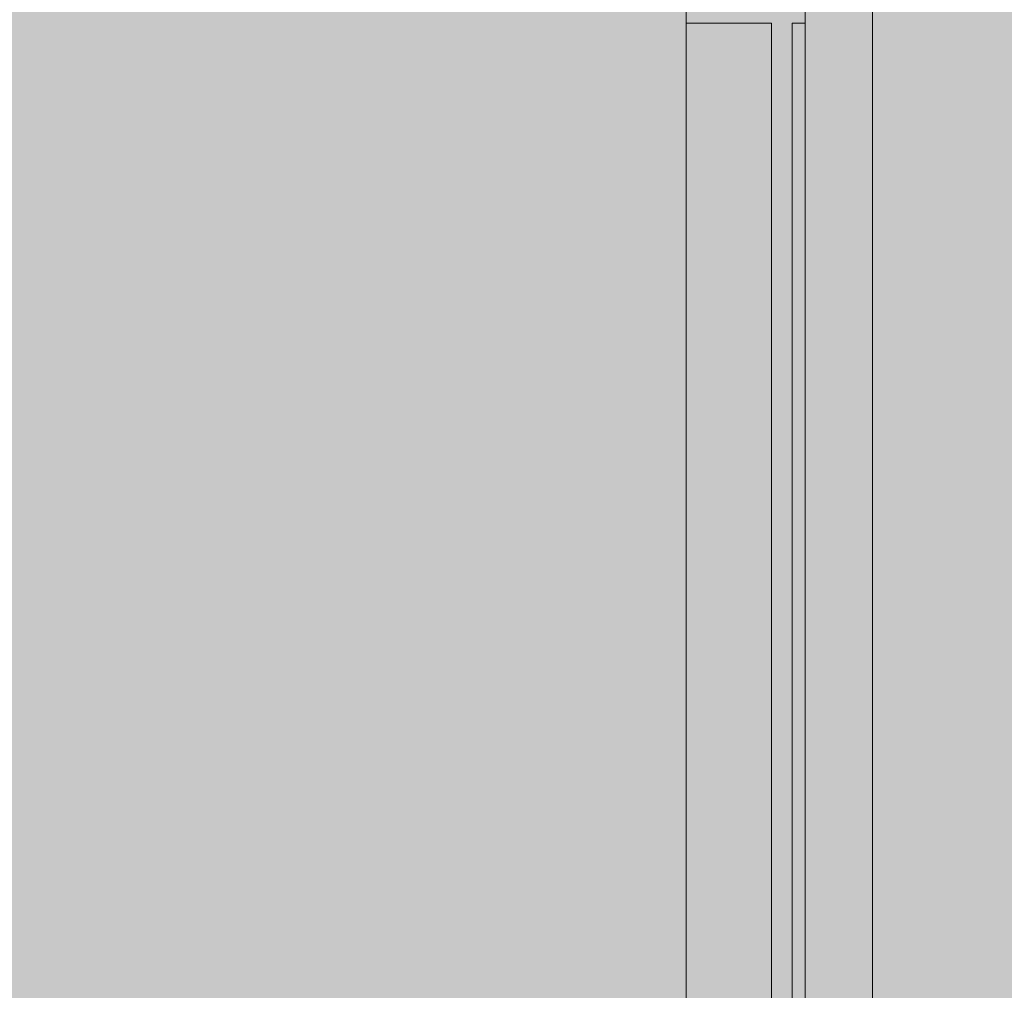
# Model space of a CAD drawing. Units: millimetres. Extents: x 29622 to 84083, y -1450 to 11569.
# Drawn here: x 37304 to 38065, y 1445 to 2196 of the extents above; entities that cross this region are included whole.
import ezdxf

# ---------------------------------------------------------------- set-up
doc = ezdxf.new("R2010")
doc.units = ezdxf.units.MM
doc.header["$MEASUREMENT"] = 0
doc.layers.add('AR - SEINAD - välisseinad', color=7, linetype='Continuous')
doc.layers.add('SA - KLS', color=7, linetype='Continuous')
for name, color, linetype, lineweight, true_color in [('SA - KLS_Pen_No__166', 7, 'Continuous', 13, 0xb6b6b6), ('SA - KLS_Pen_No__201', 7, 'Continuous', 0, 0xf1ece1), ('SA - KLS_Pen_No__87', 7, 'Continuous', 9, 0x8a8a8a)]:
    doc.layers.add(name, color=color, linetype=linetype, lineweight=lineweight, true_color=true_color)

# ---------------------------------------------------------------- blocks, each defined once
blk = doc.blocks.new('Section Element_85_1')
at = {"layer": 'SA - KLS_Pen_No__166', "linetype": 'Continuous', "lineweight": 13, "true_color": 0xb6b6b6}
for points in [[(37911.48, 2193), (37911.48, 2285), (37819.48, 2285), (37819.48, 2193)], [(37901.48, 92), (37901.48, 2193), (37885.48, 2193), (37885.48, 92)]]:
    blk.add_hatch(color=253, dxfattribs=at).paths.add_polyline_path(points)
at = {"layer": 'SA - KLS_Pen_No__201', "linetype": 'Continuous', "lineweight": 0, "true_color": 0xf1ece1}
for points in [[(37819.47, 2281.68), (37819.48, 2193), (37819.48, 2285), (37819.47, 2285)], [(37819.47, 92), (37819.47, 2193), (37819.47, 2281.68), (37819.47, 3.32)], [(37885.47, 2193), (37819.47, 2193), (37819.47, 92), (37885.47, 92)], [(37911.47, 2193), (37901.48, 2193), (37901.48, 92), (37911.47, 92)]]:
    blk.add_hatch(color=254, dxfattribs=at).paths.add_polyline_path(points)
at = {"layer": 'SA - KLS_Pen_No__87', "color": 252, "linetype": 'Continuous', "lineweight": 9, "true_color": 0x8a8a8a}
for p, q in [((37819.47, 2285), (37819.47, 2193)), ((37819.48, 2285), (37819.48, 2193)), ((37911.48, 2285), (37911.48, 2193)), ((37819.47, 92), (37819.47, 2193)), ((37885.48, 2193), (37819.48, 2193)), ((37885.48, 2193), (37885.48, 92)), ((37901.48, 2193), (37901.48, 92)), ((37911.48, 2193), (37901.48, 2193)), ((37911.47, 92), (37911.47, 2193))]:
    blk.add_line(p, q, dxfattribs=at)
blk = doc.blocks.new('Section Element_86_1')
at = {"layer": 'SA - KLS_Pen_No__201', "linetype": 'Continuous', "lineweight": 0, "true_color": 0xf1ece1}
blk.add_hatch(color=254, dxfattribs=at).paths.add_polyline_path([(37911.48, 92), (37911.48, 30), (37963.47, 30), (37963.47, 2285), (37911.48, 2285), (37911.47, 2193)])
at = {"layer": 'SA - KLS_Pen_No__87', "color": 252, "linetype": 'Continuous', "lineweight": 9, "true_color": 0x8a8a8a}
blk.add_line((37963.47, 30), (37963.47, 2285), dxfattribs=at)
blk = doc.blocks.new('Section Element_91_1')
at = {"layer": 'AR - SEINAD - välisseinad', "linetype": 'Continuous', "lineweight": 0, "true_color": 0xffffff}
h = blk.add_hatch(color=7, dxfattribs=at)
h.paths.add_polyline_path([(37126.59, 720), (37307.61, 720), (37307.61, 725), (37479.11, 725), (37479.11, 777.4), (37479.13, 777.36), (37478.96, 778.21), (37478.29, 779.82), (37477.61, 785), (37478.29, 790.18), (37478.96, 791.79), (37479.13, 792.65), (37479.62, 793.38), (37480.29, 795), (37483.47, 799.14), (37487.61, 802.32), (37489.23, 802.99), (37489.94, 803.47), (37489.61, 803.33), (37489.61, 811), (37488.61, 811), (37488.61, 909), (37488.61, 919.83), (37488.61, 950.84), (37489.24, 954.3), (37491.14, 957.25), (37494.02, 959.25), (37497.45, 960), (37500.91, 959.37), (37503.86, 957.47), (37505.86, 954.59), (37506.61, 951.16), (37506.61, 919.91), (37506.61, 909), (37506.61, 811), (37505.61, 811), (37505.61, 803.33), (37505.28, 803.47), (37505.99, 802.99), (37507.61, 802.32), (37511.75, 799.14), (37514.93, 795), (37515.6, 793.38), (37516.09, 792.65), (37516.26, 791.79), (37516.93, 790.18), (37517.61, 785), (37516.93, 779.82), (37516.26, 778.21), (37516.09, 777.36), (37516.11, 777.4), (37516.11, 725), (37687.61, 725), (37687.61, 720), (37772.61, 720), (37772.61, 670), (37772.61, 0), (37819.47, 0), (37819.47, 1100), (37545.67, 1100), (37545.67, 1430), (37819.47, 1430), (37819.47, 2285), (37871.42, 2285), (37871.42, 3190), (37366.12, 3190), (37366.12, 3198), (37357.12, 3198), (37357.12, 3190), (37126.59, 3190)])
h.paths.add_polyline_path([(37190.71, 1350), (37300.71, 1350), (37300.71, 1100), (37190.71, 1100)], flags=0)
h = blk.add_hatch(color=7, dxfattribs=at)
h.paths.add_polyline_path([(37963.48, 2285), (37963.47, 2285), (37963.47, 0), (40709.59, 0), (40709.59, 100), (40669.59, 100), (40669.59, 101), (40651.59, 101), (40651.59, 799), (40669.59, 799), (40669.59, 800), (40651.59, 800), (40651.59, 850), (40741.59, 850), (40741.59, 855), (41103.09, 855), (41103.09, 895), (41100.59, 895), (41100.59, 935), (41143.59, 935), (41143.59, 941), (41142.59, 941), (41142.59, 1038.41), (41141.39, 1047.52), (41138.1, 1055.46), (41132.87, 1062.28), (41126.05, 1067.51), (41118.11, 1070.8), (41109, 1072), (40996.18, 1072), (40987.07, 1070.8), (40979.13, 1067.51), (40972.31, 1062.28), (40967.08, 1055.46), (40963.79, 1047.52), (40962.59, 1038.41), (40962.59, 1009), (40944.59, 1009), (40944.59, 1039.59), (40946.25, 1052.22), (40951.36, 1064.54), (40959.47, 1075.12), (40970.05, 1083.23), (40982.37, 1088.34), (40995, 1090), (41110.18, 1090), (41122.81, 1088.34), (41135.13, 1083.23), (41145.71, 1075.12), (41153.82, 1064.54), (41158.93, 1052.22), (41160.59, 1039.59), (41160.59, 941), (41159.59, 941), (41159.59, 935), (41165.59, 935), (41165.59, 895), (41140.09, 895), (41140.09, 855), (41181.59, 855), (41181.59, 850), (41301.59, 850), (41301.59, 1100), (41183.59, 1100), (41183.59, 1350), (41301.59, 1350), (41301.59, 3190), (40966.12, 3190), (40966.12, 3198), (40957.12, 3198), (40957.12, 3190), (40366.12, 3190), (40366.12, 3198), (40357.12, 3198), (40357.12, 3190), (40246.59, 3190), (40246.59, 700), (38086.59, 700), (38086.59, 3190), (37966.12, 3190), (37966.12, 3198), (37963.48, 3198), (37963.48, 3170), (37963.47, 3170), (37963.47, 2315), (37963.48, 2315)])
h.paths.add_polyline_path([(40832.22, 1100), (40832.22, 1430), (41107.22, 1430), (41107.22, 1100)], flags=0)
h.paths.add_polyline_path([(41099.59, 895), (41064.59, 895), (41064.59, 935), (41066.59, 935), (41066.59, 965), (41073.59, 965), (41073.59, 935), (41099.59, 935)], flags=0)

msp = doc.modelspace()

# ---------------------------------------------------------------- block references
at = {"layer": 'AR - SEINAD - välisseinad', "lineweight": 0}
msp.add_blockref('Section Element_91_1', (0, 0), dxfattribs=at)
at = {"layer": 'SA - KLS', "lineweight": 0}
for name in ['Section Element_85_1', 'Section Element_86_1']:
    msp.add_blockref(name, (0, 0), dxfattribs=at)

doc.saveas('drawing.dxf')
